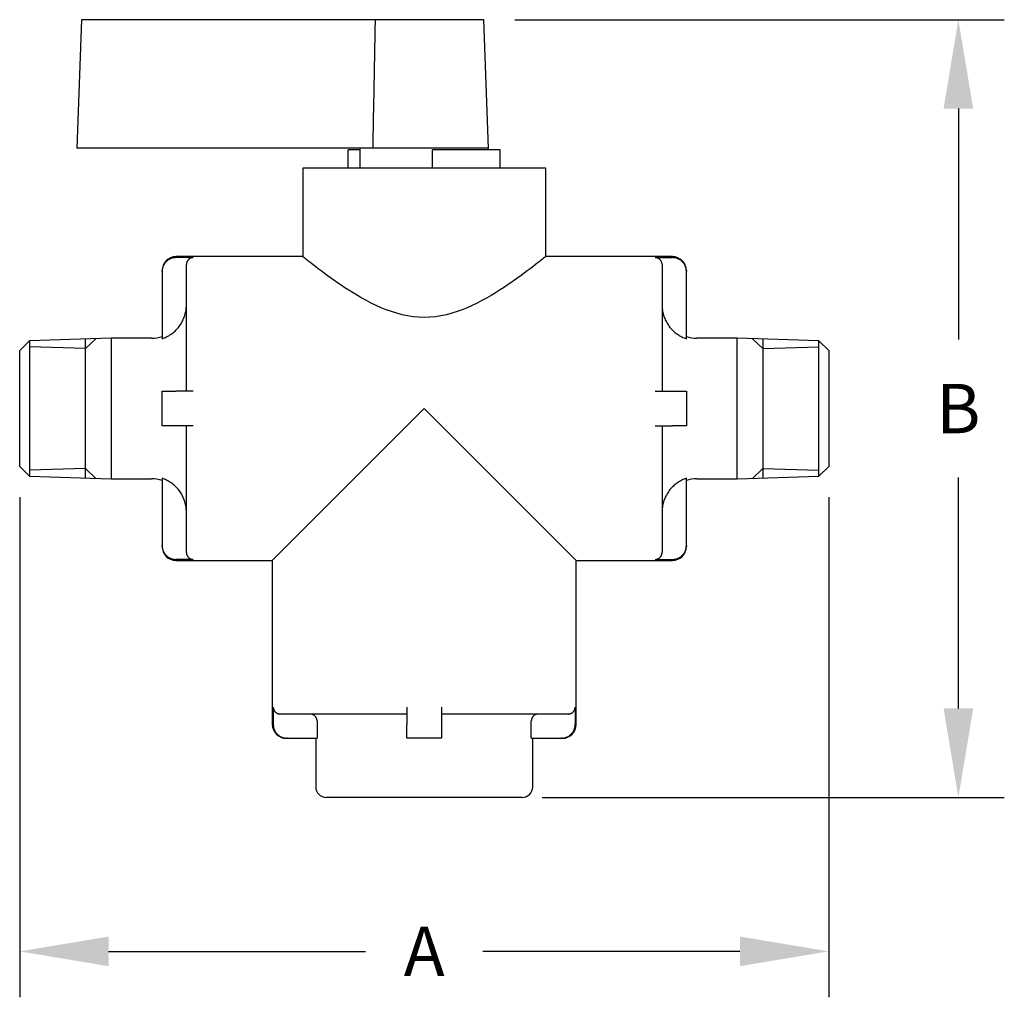
# Model space of a CAD drawing. Extents: x 0 to 21, y 0 to 15.5.
# Drawn here: x 5 to 7, y 2.1 to 4.1 of the extents above; entities that cross this region are included whole.
import ezdxf

# ---------------------------------------------------------------- set-up
doc = ezdxf.new("R2010")
doc.units = 0
doc.header["$MEASUREMENT"] = 0
doc.layers.get('DEFPOINTS').update_dxf_attribs({"linetype": 'CONTINUOUS'})
doc.layers.add('DIMENS', color=7, linetype='CONTINUOUS')
doc.layers.add('PART', color=3, linetype='CONTINUOUS')
doc.styles.add('ROMANS', font='romans.shx', dxfattribs={"width": 0.75})
doc.dimstyles.new('DWYER_STANDARD', dxfattribs={"dimtxt": 0.1, "dimasz": 0.18, "dimexe": 0.093, "dimexo": 0.0625, "dimgap": 0.09, "dimtad": 0, "dimtih": 1, "dimtoh": 1, "dimdec": 6, "dimrnd": 0.001, "dimzin": 4, "dimdsep": 46, "dimlunit": 5, "dimtxsty": 'ROMANS', "dimcen": 0, "dimclrd": 256, "dimclre": 256, "dimclrt": 256, "dimadec": 0, "dimazin": 0, "dimtfac": 1, "dimtdec": 6, "dimtofl": 0, "dimtmove": 0, "dimatfit": 3, "dimfxl": 0, "dimtolj": 1, "dimtzin": 4, "dimarcsym": 0})

# ---------------------------------------------------------------- blocks, each defined once
blk = doc.blocks.new('*D15')
at = {"layer": 'DEFPOINTS', "color": 0}
for p in [(4.973, 3.1706), (6.6113, 3.1706), (6.6113, 2.1885)]:
    blk.add_point(p, dxfattribs=at)
at = {"layer": 'DIMENS', "lineweight": -2}
for p, q in [((4.973, 3.1081), (4.973, 2.0955)), ((6.6113, 3.1081), (6.6113, 2.0955)), ((5.153, 2.1885), (5.6736, 2.1885)), ((6.4313, 2.1885), (5.9107, 2.1885))]:
    blk.add_line(p, q, dxfattribs=at)
at = {"layer": 'DIMENS'}
for points in [[(5.153, 2.2185), (5.153, 2.1585), (4.973, 2.1885)], [(6.4313, 2.2185), (6.4313, 2.1585), (6.6113, 2.1885)]]:
    blk.add_solid(points, dxfattribs=at)
at = {"layer": 'DIMENS', "insert": (5.7922, 2.1885), "char_height": 0.1, "attachment_point": 5, "style": 'ROMANS'}
blk.add_mtext('\\A1;A', dxfattribs=at)
blk = doc.blocks.new('*D16')
at = {"layer": 'DEFPOINTS', "color": 0}
for p in [(5.9132, 4.0754), (5.9682, 2.5004), (6.8738, 2.5004)]:
    blk.add_point(p, dxfattribs=at)
at = {"layer": 'DIMENS', "lineweight": -2}
for p, q in [((5.9757, 4.0754), (6.9668, 4.0754)), ((6.8738, 3.8954), (6.8738, 3.4279)), ((6.8738, 2.6804), (6.8738, 3.1479)), ((6.0307, 2.5004), (6.9668, 2.5004))]:
    blk.add_line(p, q, dxfattribs=at)
at = {"layer": 'DIMENS'}
for points in [[(6.8438, 3.8954), (6.9038, 3.8954), (6.8738, 4.0754)], [(6.8438, 2.6804), (6.9038, 2.6804), (6.8738, 2.5004)]]:
    blk.add_solid(points, dxfattribs=at)
at = {"layer": 'DIMENS', "insert": (6.8738, 3.2879), "char_height": 0.1, "attachment_point": 5, "style": 'ROMANS'}
blk.add_mtext('\\A1;B', dxfattribs=at)

msp = doc.modelspace()

# ---------------------------------------------------------------- linework, layer by layer
at = {"layer": 'PART', "color": 7}
for p, q in [((5.0981254, 4.07545), (5.0890406, 3.8152937)), ((5.1418884, 4.07545), (5.0981254, 4.07545)), ((5.69333, 4.07545), (5.1418884, 4.07545)), ((5.693059, 4.060896), (5.6931945, 4.0681777)), ((5.6931945, 4.0681777), (5.69333, 4.07545)), ((5.9131589, 4.07545), (5.69333, 4.07545)), ((5.9222437, 3.8152937), (5.9131589, 4.07545)), ((5.692788, 4.0463042), (5.6929235, 4.0536048)), ((5.6929235, 4.0536048), (5.693059, 4.060896)), ((5.6923813, 4.0243455), (5.6925168, 4.0316745)), ((5.6925168, 4.0316745), (5.6926524, 4.0389941)), ((5.6926524, 4.0389941), (5.692788, 4.0463042)), ((5.6919745, 4.0023017), (5.6921101, 4.0096591)), ((5.6921101, 4.0096591), (5.6922457, 4.017007)), ((5.6922457, 4.017007), (5.6923813, 4.0243455)), ((5.6917032, 3.9875586), (5.6918388, 3.9949349)), ((5.6918388, 3.9949349), (5.6919745, 4.0023017)), ((5.6912962, 3.965373), (5.6914319, 3.9727776)), ((5.6914319, 3.9727776), (5.6915675, 3.9801729)), ((5.6915675, 3.9801729), (5.6917032, 3.9875586)), ((5.690889, 3.9431022), (5.6910247, 3.9505353)), ((5.6910247, 3.9505353), (5.6911605, 3.9579589)), ((5.6911605, 3.9579589), (5.6912962, 3.965373)), ((5.6904817, 3.9207464), (5.6906175, 3.9282078)), ((5.6906175, 3.9282078), (5.6907533, 3.9356598)), ((5.6907533, 3.9356598), (5.690889, 3.9431022)), ((5.6902101, 3.9057952), (5.6903459, 3.9132755)), ((5.6903459, 3.9132755), (5.6904817, 3.9207464)), ((5.6898026, 3.8832975), (5.6899385, 3.8908062)), ((5.6899385, 3.8908062), (5.6900743, 3.8983054)), ((5.6900743, 3.8983054), (5.6902101, 3.9057952)), ((5.689395, 3.8607147), (5.6895309, 3.8682518)), ((5.6895309, 3.8682518), (5.6896668, 3.8757794)), ((5.6896668, 3.8757794), (5.6898026, 3.8832975)), ((5.6891232, 3.8456122), (5.6892591, 3.8531682)), ((5.6892591, 3.8531682), (5.689395, 3.8607147)), ((5.6887153, 3.8228875), (5.6888513, 3.8304719)), ((5.6888513, 3.8304719), (5.6889872, 3.8380468)), ((5.6889872, 3.8380468), (5.6891232, 3.8456122)), ((5.1414921, 3.8152937), (5.0890406, 3.8152937)), ((5.6885794, 3.8152937), (5.1414921, 3.8152937)), ((5.6381812, 3.7745125), (5.6381812, 3.8117781)), ((5.6620875, 3.8117781), (5.6381812, 3.8117781)), ((5.6620875, 3.8152937), (5.6620875, 3.7745125)), ((5.6885794, 3.8152937), (5.6887153, 3.8228875)), ((5.9222437, 3.8152937), (5.6885794, 3.8152937)), ((5.8091746, 3.7745125), (5.8091746, 3.8117781)), ((5.8477125, 3.8117781), (5.8091746, 3.8117781)), ((5.9039625, 3.8117781), (5.8477125, 3.8117781)), ((5.94615, 3.8117781), (5.9039625, 3.8117781)), ((5.9222437, 3.8117781), (5.9222437, 3.8152937)), ((5.94615, 3.7745125), (5.94615, 3.8117781)), ((6.0382593, 3.7745125), (5.5460718, 3.7745125)), ((5.5460718, 3.7745125), (5.5460718, 3.5955671)), ((6.0382593, 3.5955671), (6.0382593, 3.7745125)), ((5.273899, 3.5888424), (5.2728329, 3.5880951)), ((5.274998, 3.5895391), (5.273899, 3.5888424)), ((5.2761171, 3.5901783), (5.274998, 3.5895391)), ((5.2772428, 3.5907549), (5.2761171, 3.5901783)), ((5.278361, 3.5912663), (5.2772428, 3.5907549)), ((5.2794802, 3.5917203), (5.278361, 3.5912663)), ((5.2806533, 3.5921374), (5.2794802, 3.5917203)), ((5.2818735, 3.5925103), (5.2806533, 3.5921374)), ((5.2831282, 3.5928315), (5.2818735, 3.5925103)), ((5.2844041, 3.5930957), (5.2831282, 3.5928315)), ((5.2856868, 3.5932996), (5.2844041, 3.5930957)), ((5.2869618, 3.5934423), (5.2856868, 3.5932996)), ((5.2882145, 3.5935251), (5.2869618, 3.5934423)), ((5.2894312, 3.5935516), (5.2882145, 3.5935251)), ((5.5460718, 3.5955671), (5.2894312, 3.5955671)), ((5.3245875, 3.5935516), (5.2894312, 3.5935516)), ((5.3144174, 3.5891721), (5.3140012, 3.5887135)), ((5.3148416, 3.5896005), (5.3144174, 3.5891721)), ((5.3152948, 3.5900204), (5.3148416, 3.5896005)), ((5.315779, 3.5904305), (5.3152948, 3.5900204)), ((5.3162902, 3.5908249), (5.315779, 3.5904305)), ((5.3168232, 3.5911984), (5.3162902, 3.5908249)), ((5.3173726, 3.5915465), (5.3168232, 3.5911984)), ((5.3179319, 3.5918658), (5.3173726, 3.5915465)), ((5.3184944, 3.5921538), (5.3179319, 3.5918658)), ((5.3190531, 3.5924093), (5.3184944, 3.5921538)), ((5.3196127, 3.5926363), (5.3190531, 3.5924093)), ((5.3201994, 3.5928448), (5.3196127, 3.5926363)), ((5.3208095, 3.5930312), (5.3201994, 3.5928448)), ((5.3214368, 3.5931918), (5.3208095, 3.5930312)), ((5.3220746, 3.5933238), (5.3214368, 3.5931918)), ((5.3227158, 3.5934257), (5.3220746, 3.5933238)), ((5.3233531, 3.593497), (5.3227158, 3.5934257)), ((5.3239792, 3.5935384), (5.3233531, 3.593497)), ((5.3245875, 3.5935516), (5.3239792, 3.5935384)), ((5.5463358, 3.595356), (5.5460718, 3.5955671)), ((5.5471343, 3.5947178), (5.5463358, 3.595356)), ((5.5484736, 3.5936491), (5.5471343, 3.5947178)), ((5.5503545, 3.5921518), (5.5484736, 3.5936491)), ((5.5527724, 3.5902334), (5.5503545, 3.5921518)), ((5.5557171, 3.5879068), (5.5527724, 3.5902334)), ((6.0315588, 3.5902334), (6.0286141, 3.5879068)), ((6.0339766, 3.5921518), (6.0315588, 3.5902334)), ((6.0358575, 3.5936491), (6.0339766, 3.5921518)), ((6.0371968, 3.5947178), (6.0358575, 3.5936491)), ((6.0379953, 3.595356), (6.0371968, 3.5947178)), ((6.0382593, 3.5955671), (6.0379953, 3.595356)), ((6.2949, 3.5955671), (6.0382593, 3.5955671)), ((6.2597437, 3.5935516), (6.2949, 3.5935516)), ((6.2603519, 3.5935384), (6.2597437, 3.5935516)), ((6.2609782, 3.593497), (6.2603519, 3.5935384)), ((6.2616155, 3.5934257), (6.2609782, 3.593497)), ((6.2622567, 3.5933238), (6.2616155, 3.5934257)), ((6.2628945, 3.5931917), (6.2622567, 3.5933238)), ((6.2635218, 3.5930312), (6.2628945, 3.5931917)), ((6.2641318, 3.5928448), (6.2635218, 3.5930312)), ((6.2647183, 3.5926363), (6.2641318, 3.5928448)), ((6.2652778, 3.5924094), (6.2647183, 3.5926363)), ((6.2658368, 3.5921538), (6.2652778, 3.5924094)), ((6.2663995, 3.5918657), (6.2658368, 3.5921538)), ((6.266959, 3.5915463), (6.2663995, 3.5918657)), ((6.2675084, 3.5911981), (6.266959, 3.5915463)), ((6.2680415, 3.5908246), (6.2675084, 3.5911981)), ((6.2685524, 3.5904302), (6.2680415, 3.5908246)), ((6.2690363, 3.5900204), (6.2685524, 3.5904302)), ((6.2694892, 3.5896009), (6.2690363, 3.5900204)), ((6.2699134, 3.5891724), (6.2694892, 3.5896009)), ((6.27033, 3.5887135), (6.2699134, 3.5891724)), ((6.2961167, 3.5935251), (6.2949, 3.5935516)), ((6.2973694, 3.5934423), (6.2961167, 3.5935251)), ((6.2986444, 3.5932996), (6.2973694, 3.5934423)), ((6.2999271, 3.5930957), (6.2986444, 3.5932996)), ((6.3012029, 3.5928315), (6.2999271, 3.5930957)), ((6.3024577, 3.5925103), (6.3012029, 3.5928315)), ((6.3036779, 3.5921374), (6.3024577, 3.5925103)), ((6.3048509, 3.5917203), (6.3036779, 3.5921374)), ((6.3059701, 3.5912663), (6.3048509, 3.5917203)), ((6.3070884, 3.5907549), (6.3059701, 3.5912663)), ((6.308214, 3.5901783), (6.3070884, 3.5907549)), ((6.3093332, 3.5895391), (6.308214, 3.5901783)), ((6.3104322, 3.5888424), (6.3093332, 3.5895391)), ((6.3114983, 3.5880951), (6.3104322, 3.5888424)), ((5.2615526, 3.5689659), (5.2614131, 3.5676912)), ((5.261752, 3.5702491), (5.2615526, 3.5689659)), ((5.2620106, 3.5715263), (5.261752, 3.5702491)), ((5.2623255, 3.5727838), (5.2620106, 3.5715263)), ((5.2626916, 3.5740081), (5.2623255, 3.5727838)), ((5.2631019, 3.5751872), (5.2626916, 3.5740081)), ((5.2635486, 3.5763118), (5.2631019, 3.5751872)), ((5.2640492, 3.5774299), (5.2635486, 3.5763118)), ((5.2646144, 3.5785575), (5.2640492, 3.5774299)), ((5.265242, 3.5796807), (5.2646144, 3.5785575)), ((5.2659275, 3.5807858), (5.265242, 3.5796807)), ((5.2666642, 3.58186), (5.2659275, 3.5807858)), ((5.2674437, 3.5828919), (5.2666642, 3.58186)), ((5.2682559, 3.5838711), (5.2674437, 3.5828919)), ((5.2690891, 3.5847896), (5.2682559, 3.5838711)), ((5.2699376, 3.585647), (5.2690891, 3.5847896)), ((5.2708432, 3.5864862), (5.2699376, 3.585647)), ((5.271811, 3.5873061), (5.2708432, 3.5864862)), ((5.2728329, 3.5880951), (5.271811, 3.5873061)), ((5.3105379, 3.58), (5.310525, 3.5793919)), ((5.310525, 3.3231062), (5.310525, 3.5793919)), ((5.3105785, 3.5806262), (5.3105379, 3.58)), ((5.3106483, 3.5812635), (5.3105785, 3.5806262)), ((5.3107481, 3.581905), (5.3106483, 3.5812635)), ((5.3108775, 3.5825434), (5.3107481, 3.581905)), ((5.3110351, 3.5831719), (5.3108775, 3.5825434)), ((5.3112182, 3.5837838), (5.3110351, 3.5831719)), ((5.3114234, 3.5843729), (5.3112182, 3.5837838)), ((5.3116467, 3.5849347), (5.3114234, 3.5843729)), ((5.3118973, 3.5854941), (5.3116467, 3.5849347)), ((5.3121802, 3.586058), (5.3118973, 3.5854941)), ((5.3124943, 3.5866196), (5.3121802, 3.586058)), ((5.3128372, 3.587172), (5.3124943, 3.5866196)), ((5.3132056, 3.5877089), (5.3128372, 3.587172)), ((5.3135953, 3.5882244), (5.3132056, 3.5877089)), ((5.3140012, 3.5887135), (5.3135953, 3.5882244)), ((5.5591741, 3.5851893), (5.5557171, 3.5879068)), ((5.563125, 3.5821026), (5.5591741, 3.5851893)), ((5.5675494, 3.5786709), (5.563125, 3.5821026)), ((5.5724248, 3.5749207), (5.5675494, 3.5786709)), ((5.5777254, 3.5708824), (5.5724248, 3.5749207)), ((5.583421, 3.5665904), (5.5777254, 3.5708824)), ((6.0066058, 3.5708824), (6.0009102, 3.5665904)), ((6.0119063, 3.5749207), (6.0066058, 3.5708824)), ((6.0167818, 3.5786709), (6.0119063, 3.5749207)), ((6.0212062, 3.5821026), (6.0167818, 3.5786709)), ((6.0251571, 3.5851893), (6.0212062, 3.5821026)), ((6.0286141, 3.5879068), (6.0251571, 3.5851893)), ((6.2707361, 3.5882241), (6.27033, 3.5887135)), ((6.2711259, 3.5877084), (6.2707361, 3.5882241)), ((6.2714943, 3.5871715), (6.2711259, 3.5877084)), ((6.2718372, 3.5866192), (6.2714943, 3.5871715)), ((6.2721511, 3.5860578), (6.2718372, 3.5866192)), ((6.2724339, 3.5854941), (6.2721511, 3.5860578)), ((6.2726843, 3.5849351), (6.2724339, 3.5854941)), ((6.2729078, 3.584373), (6.2726843, 3.5849351)), ((6.273113, 3.5837838), (6.2729078, 3.584373)), ((6.2732961, 3.5831718), (6.273113, 3.5837838)), ((6.2734537, 3.5825432), (6.2732961, 3.5831718)), ((6.2735831, 3.5819048), (6.2734537, 3.5825432)), ((6.2736829, 3.5812634), (6.2735831, 3.5819048)), ((6.2737527, 3.5806261), (6.2736829, 3.5812634)), ((6.2737932, 3.58), (6.2737527, 3.5806261)), ((6.2738062, 3.5793919), (6.2737932, 3.58)), ((6.2738062, 3.5793919), (6.2738062, 3.3231062)), ((6.3125202, 3.5873061), (6.3114983, 3.5880951)), ((6.313488, 3.5864862), (6.3125202, 3.5873061)), ((6.3143935, 3.585647), (6.313488, 3.5864862)), ((6.315242, 3.5847896), (6.3143935, 3.585647)), ((6.3160753, 3.5838711), (6.315242, 3.5847896)), ((6.3168874, 3.5828919), (6.3160753, 3.5838711)), ((6.3176669, 3.58186), (6.3168874, 3.5828919)), ((6.3184037, 3.5807858), (6.3176669, 3.58186)), ((6.3190891, 3.5796807), (6.3184037, 3.5807858)), ((6.3197167, 3.5785575), (6.3190891, 3.5796807)), ((6.320282, 3.5774299), (6.3197167, 3.5785575)), ((6.3207826, 3.5763118), (6.320282, 3.5774299)), ((6.3212293, 3.5751872), (6.3207826, 3.5763118)), ((6.3216396, 3.5740081), (6.3212293, 3.5751872)), ((6.3220057, 3.5727838), (6.3216396, 3.5740081)), ((6.3223206, 3.5715263), (6.3220057, 3.5727838)), ((6.3225792, 3.5702491), (6.3223206, 3.5715263)), ((6.3227786, 3.5689659), (6.3225792, 3.5702491)), ((6.3229181, 3.5676912), (6.3227786, 3.5689659)), ((5.2613062, 3.5652222), (5.2613062, 3.5674403)), ((5.2613062, 3.5674403), (5.2613062, 3.5652222)), ((5.2613321, 3.5664388), (5.2613062, 3.5652222)), ((5.2613062, 3.5652222), (5.2613062, 3.429264)), ((5.2614131, 3.5676912), (5.2613321, 3.5664388)), ((5.5894779, 3.5620823), (5.583421, 3.5665904)), ((5.5958589, 3.5573985), (5.5894779, 3.5620823)), ((5.6025245, 3.5525817), (5.5958589, 3.5573985)), ((5.6094326, 3.5476759), (5.6025245, 3.5525817)), ((5.9818067, 3.5525817), (5.9748986, 3.5476759)), ((5.9884722, 3.5573985), (5.9818067, 3.5525817)), ((5.9948533, 3.5620823), (5.9884722, 3.5573985)), ((6.0009102, 3.5665904), (5.9948533, 3.5620823)), ((6.3229991, 3.5664388), (6.3229181, 3.5676912)), ((6.323025, 3.5652222), (6.3229991, 3.5664388)), ((6.323025, 3.5674421), (6.323025, 3.5652222)), ((6.323025, 3.429264), (6.323025, 3.5652222)), ((5.6165395, 3.5427258), (5.6094326, 3.5476759)), ((5.6238776, 3.537724), (5.6165395, 3.5427258)), ((5.6315897, 3.5325942), (5.6238776, 3.537724)), ((5.6396659, 3.5273709), (5.6315897, 3.5325942)), ((5.9527415, 3.5325942), (5.9446653, 3.5273709)), ((5.9604536, 3.537724), (5.9527415, 3.5325942)), ((5.9677916, 3.5427258), (5.9604536, 3.537724)), ((5.9748986, 3.5476759), (5.9677916, 3.5427258)), ((5.6480883, 3.5220962), (5.6396659, 3.5273709)), ((5.6568385, 3.5168159), (5.6480883, 3.5220962)), ((5.6658974, 3.5115788), (5.6568385, 3.5168159)), ((5.6752464, 3.5064363), (5.6658974, 3.5115788)), ((5.9184337, 3.5115788), (5.9090847, 3.5064363)), ((5.9274927, 3.5168159), (5.9184337, 3.5115788)), ((5.9362428, 3.5220962), (5.9274927, 3.5168159)), ((5.9446653, 3.5273709), (5.9362428, 3.5220962)), ((5.3098054, 3.4875391), (5.3101272, 3.4901435)), ((5.3101272, 3.4901435), (5.310352, 3.4927205)), ((5.310352, 3.4927205), (5.3104828, 3.4952517)), ((5.3104828, 3.4952517), (5.310525, 3.4977197)), ((5.6848673, 3.5014426), (5.6752464, 3.5064363)), ((5.6947426, 3.4966541), (5.6848673, 3.5014426)), ((5.7048571, 3.4921288), (5.6947426, 3.4966541)), ((5.7151952, 3.4879265), (5.7048571, 3.4921288)), ((5.8794741, 3.4921288), (5.8691359, 3.4879265)), ((5.8895885, 3.4966541), (5.8794741, 3.4921288)), ((5.8994639, 3.5014426), (5.8895885, 3.4966541)), ((5.9090847, 3.5064363), (5.8994639, 3.5014426)), ((6.2738062, 3.4977197), (6.2738483, 3.4952517)), ((6.2738483, 3.4952517), (6.2739792, 3.4927205)), ((6.2739792, 3.4927205), (6.2742039, 3.4901435)), ((6.2742039, 3.4901435), (6.2745258, 3.4875391)), ((5.3040703, 3.4678133), (5.3050526, 3.4700876)), ((5.3050526, 3.4700876), (5.3059509, 3.4723782)), ((5.3059509, 3.4723782), (5.3067923, 3.4747612)), ((5.3067923, 3.4747612), (5.3075656, 3.4772239)), ((5.3075656, 3.4772239), (5.3082608, 3.4797504)), ((5.3082608, 3.4797504), (5.3088695, 3.4823238)), ((5.3088695, 3.4823238), (5.3093856, 3.4849263)), ((5.3093856, 3.4849263), (5.3098054, 3.4875391)), ((5.7257387, 3.4841099), (5.7151952, 3.4879265)), ((5.7364684, 3.480741), (5.7257387, 3.4841099)), ((5.7473645, 3.4778798), (5.7364684, 3.480741)), ((5.758407, 3.4755822), (5.7473645, 3.4778798)), ((5.7695727, 3.4738979), (5.758407, 3.4755822)), ((5.780835, 3.4728677), (5.7695727, 3.4738979)), ((5.7921656, 3.4725203), (5.780835, 3.4728677)), ((5.8034962, 3.4728677), (5.7921656, 3.4725203)), ((5.8147584, 3.4738979), (5.8034962, 3.4728677)), ((5.8259242, 3.4755822), (5.8147584, 3.4738979)), ((5.8369667, 3.4778798), (5.8259242, 3.4755822)), ((5.8478628, 3.480741), (5.8369667, 3.4778798)), ((5.8585925, 3.4841099), (5.8478628, 3.480741)), ((5.8691359, 3.4879265), (5.8585925, 3.4841099)), ((6.2745258, 3.4875391), (6.2749455, 3.4849263)), ((6.2749455, 3.4849263), (6.2754617, 3.4823238)), ((6.2754617, 3.4823238), (6.2760704, 3.4797504)), ((6.2760704, 3.4797504), (6.2767655, 3.4772239)), ((6.2767655, 3.4772239), (6.2775389, 3.4747612)), ((6.2775389, 3.4747612), (6.2783803, 3.4723782)), ((6.2783803, 3.4723782), (6.2792786, 3.4700876)), ((6.2792786, 3.4700876), (6.2802609, 3.4678133)), ((5.2911721, 3.4483932), (5.2928531, 3.4502683)), ((5.2928531, 3.4502683), (5.2945027, 3.4522447)), ((5.2945027, 3.4522447), (5.2961055, 3.4543118)), ((5.2961055, 3.4543118), (5.2976473, 3.4564572)), ((5.2976473, 3.4564572), (5.2991155, 3.4586666)), ((5.2991155, 3.4586666), (5.3004995, 3.4609243)), ((5.3004995, 3.4609243), (5.3017906, 3.4632132)), ((5.3017906, 3.4632132), (5.3029823, 3.4655157)), ((5.3029823, 3.4655157), (5.3040703, 3.4678133)), ((6.2802609, 3.4678133), (6.2813489, 3.4655157)), ((6.2813489, 3.4655157), (6.2825405, 3.4632132)), ((6.2825405, 3.4632132), (6.2838316, 3.4609243)), ((6.2838316, 3.4609243), (6.2852157, 3.4586666)), ((6.2852157, 3.4586666), (6.2866839, 3.4564572)), ((6.2866839, 3.4564572), (6.2882257, 3.4543118)), ((6.2882257, 3.4543118), (6.2898285, 3.4522447)), ((6.2898285, 3.4522447), (6.2914781, 3.4502683)), ((6.2914781, 3.4502683), (6.2931591, 3.4483932)), ((5.1585796, 3.4303328), (4.9928614, 3.4251731)), ((5.1064781, 3.4094992), (5.1273187, 3.4293595)), ((5.1585796, 3.4303328), (5.1585796, 3.1455671)), ((5.2402125, 3.4303328), (5.1585796, 3.4303328)), ((5.2613062, 3.429264), (5.2637252, 3.4300977)), ((5.2637252, 3.4300977), (5.2660564, 3.4309979)), ((5.2660564, 3.4309979), (5.2683096, 3.4319616)), ((5.2683096, 3.4319616), (5.270579, 3.4330294)), ((5.270579, 3.4330294), (5.2728596, 3.4342056)), ((5.2728596, 3.4342056), (5.2751331, 3.4354866)), ((5.2751331, 3.4354866), (5.2773814, 3.4368665)), ((5.2773814, 3.4368665), (5.2795873, 3.4383372)), ((5.2795873, 3.4383372), (5.2817347, 3.4398881)), ((5.2817347, 3.4398881), (5.2838088, 3.441507)), ((5.2838088, 3.441507), (5.2857968, 3.4431797)), ((5.2857968, 3.4431797), (5.2876874, 3.4448908)), ((5.2876874, 3.4448908), (5.2894717, 3.4466238)), ((5.2894717, 3.4466238), (5.2911721, 3.4483932)), ((6.2931591, 3.4483932), (6.2948595, 3.4466238)), ((6.2948595, 3.4466238), (6.2966438, 3.4448908)), ((6.2966438, 3.4448908), (6.2985344, 3.4431797)), ((6.2985344, 3.4431797), (6.3005224, 3.441507)), ((6.3005224, 3.441507), (6.3025965, 3.4398881)), ((6.3025965, 3.4398881), (6.3047439, 3.4383372)), ((6.3047439, 3.4383372), (6.3069498, 3.4368665)), ((6.3069498, 3.4368665), (6.3091981, 3.4354866)), ((6.3091981, 3.4354866), (6.3114716, 3.4342056)), ((6.3114716, 3.4342056), (6.3137522, 3.4330294)), ((6.3137522, 3.4330294), (6.3160215, 3.4319616)), ((6.3160215, 3.4319616), (6.3182748, 3.4309979)), ((6.3182748, 3.4309979), (6.320606, 3.4300977)), ((6.320606, 3.4300977), (6.323025, 3.429264)), ((6.4257515, 3.4303328), (6.3441187, 3.4303328)), ((6.4257515, 3.1455671), (6.4257515, 3.4303328)), ((6.5914698, 3.4251731), (6.4257515, 3.4303328)), ((6.4778531, 3.4094992), (6.4570125, 3.4293595)), ((4.9928614, 3.4251731), (4.973025, 3.4053367)), ((4.9928614, 3.4251731), (4.9928614, 3.1507268)), ((5.1064781, 3.4094992), (4.9928614, 3.4130366)), ((5.1064781, 3.1471893), (5.1064781, 3.4287106)), ((6.4778531, 3.4287106), (6.4778531, 3.1471893)), ((6.4778531, 3.4094992), (6.5914698, 3.4130366)), ((6.5914698, 3.1507268), (6.5914698, 3.4251731)), ((6.6113062, 3.4053367), (6.5914698, 3.4251731)), ((4.973025, 3.1705632), (4.973025, 3.4053367)), ((6.6113062, 3.4053367), (6.6113062, 3.1705632)), ((5.2613062, 3.3231062), (5.2894312, 3.3231062)), ((5.2613062, 3.2527937), (5.2613062, 3.3231062)), ((5.3245875, 3.3231062), (5.2894312, 3.3231062)), ((6.2597437, 3.3231062), (6.2949, 3.3231062)), ((6.2949, 3.3231062), (6.323025, 3.3231062)), ((6.323025, 3.3231062), (6.323025, 3.2527937)), ((5.4845484, 2.9803328), (5.7921656, 3.28795)), ((5.7921656, 3.28795), (6.0997828, 2.9803328)), ((5.2894312, 3.2527937), (5.2613062, 3.2527937)), ((5.3245875, 3.2527937), (5.2894312, 3.2527937)), ((5.310525, 2.996508), (5.310525, 3.2527937)), ((6.2597437, 3.2527937), (6.2949, 3.2527937)), ((6.2738062, 3.2527937), (6.2738062, 2.996508)), ((6.323025, 3.2527937), (6.2949, 3.2527937)), ((4.973025, 3.1705632), (4.9928614, 3.1507268)), ((6.5914698, 3.1507268), (6.6113062, 3.1705632)), ((5.1064781, 3.1664007), (4.9928614, 3.1628633)), ((4.9928614, 3.1507268), (5.1585796, 3.1455671)), ((5.1064781, 3.1664007), (5.1273187, 3.1465405)), ((6.4257515, 3.1455671), (6.5914698, 3.1507268)), ((6.4778531, 3.1664007), (6.4570125, 3.1465405)), ((6.4778531, 3.1664007), (6.5914698, 3.1628633)), ((5.1585796, 3.1455671), (5.2402125, 3.1455671)), ((5.2637252, 3.1458022), (5.2613062, 3.146636)), ((5.2613062, 3.146636), (5.2613062, 3.0106777)), ((5.2660564, 3.1449021), (5.2637252, 3.1458022)), ((5.2683096, 3.1439383), (5.2660564, 3.1449021)), ((5.270579, 3.1428705), (5.2683096, 3.1439383)), ((5.2728596, 3.1416944), (5.270579, 3.1428705)), ((5.2751331, 3.1404133), (5.2728596, 3.1416944)), ((5.2773814, 3.1390334), (5.2751331, 3.1404133)), ((5.2795873, 3.1375628), (5.2773814, 3.1390334)), ((5.2817347, 3.1360118), (5.2795873, 3.1375628)), ((5.2838088, 3.1343929), (5.2817347, 3.1360118)), ((5.2857968, 3.1327202), (5.2838088, 3.1343929)), ((5.2876874, 3.1310091), (5.2857968, 3.1327202)), ((5.2894717, 3.1292761), (5.2876874, 3.1310091)), ((6.2966438, 3.1310091), (6.2948595, 3.1292761)), ((6.2985344, 3.1327202), (6.2966438, 3.1310091)), ((6.3005224, 3.1343929), (6.2985344, 3.1327202)), ((6.3025965, 3.1360118), (6.3005224, 3.1343929)), ((6.3047439, 3.1375628), (6.3025965, 3.1360118)), ((6.3069498, 3.1390334), (6.3047439, 3.1375628)), ((6.3091981, 3.1404133), (6.3069498, 3.1390334)), ((6.3114716, 3.1416944), (6.3091981, 3.1404133)), ((6.3137522, 3.1428705), (6.3114716, 3.1416944)), ((6.3160215, 3.1439383), (6.3137522, 3.1428705)), ((6.3182748, 3.1449021), (6.3160215, 3.1439383)), ((6.320606, 3.1458022), (6.3182748, 3.1449021)), ((6.323025, 3.146636), (6.320606, 3.1458022)), ((6.323025, 3.0106777), (6.323025, 3.146636)), ((6.3441187, 3.1455671), (6.4257515, 3.1455671)), ((5.2911721, 3.1275067), (5.2894717, 3.1292761)), ((5.2928531, 3.1256316), (5.2911721, 3.1275067)), ((5.2945027, 3.1236553), (5.2928531, 3.1256316)), ((5.2961055, 3.1215881), (5.2945027, 3.1236553)), ((5.2976473, 3.1194427), (5.2961055, 3.1215881)), ((5.2991155, 3.1172333), (5.2976473, 3.1194427)), ((5.3004995, 3.1149757), (5.2991155, 3.1172333)), ((5.3017906, 3.1126867), (5.3004995, 3.1149757)), ((5.3029823, 3.1103842), (5.3017906, 3.1126867)), ((5.3040703, 3.1080866), (5.3029823, 3.1103842)), ((6.2813489, 3.1103842), (6.2802609, 3.1080866)), ((6.2825405, 3.1126867), (6.2813489, 3.1103842)), ((6.2838316, 3.1149757), (6.2825405, 3.1126867)), ((6.2852157, 3.1172333), (6.2838316, 3.1149757)), ((6.2866839, 3.1194427), (6.2852157, 3.1172333)), ((6.2882257, 3.1215881), (6.2866839, 3.1194427)), ((6.2898285, 3.1236553), (6.2882257, 3.1215881)), ((6.2914781, 3.1256316), (6.2898285, 3.1236553)), ((6.2931591, 3.1275067), (6.2914781, 3.1256316)), ((6.2948595, 3.1292761), (6.2931591, 3.1275067)), ((5.3050526, 3.1058123), (5.3040703, 3.1080866)), ((5.3059509, 3.1035217), (5.3050526, 3.1058123)), ((5.3067923, 3.1011387), (5.3059509, 3.1035217)), ((5.3075656, 3.0986761), (5.3067923, 3.1011387)), ((5.3082608, 3.0961495), (5.3075656, 3.0986761)), ((5.3088695, 3.0935761), (5.3082608, 3.0961495)), ((5.3093856, 3.0909736), (5.3088695, 3.0935761)), ((5.3098054, 3.0883608), (5.3093856, 3.0909736)), ((6.2749455, 3.0909736), (6.2745258, 3.0883608)), ((6.2754617, 3.0935761), (6.2749455, 3.0909736)), ((6.2760704, 3.0961495), (6.2754617, 3.0935761)), ((6.2767655, 3.0986761), (6.2760704, 3.0961495)), ((6.2775389, 3.1011387), (6.2767655, 3.0986761)), ((6.2783803, 3.1035217), (6.2775389, 3.1011387)), ((6.2792786, 3.1058123), (6.2783803, 3.1035217)), ((6.2802609, 3.1080866), (6.2792786, 3.1058123)), ((5.3101272, 3.0857565), (5.3098054, 3.0883608)), ((5.310352, 3.0831794), (5.3101272, 3.0857565)), ((5.3104828, 3.0806482), (5.310352, 3.0831794)), ((5.310525, 3.0781802), (5.3104828, 3.0806482)), ((6.2738483, 3.0806482), (6.2738062, 3.0781802)), ((6.2739792, 3.0831794), (6.2738483, 3.0806482)), ((6.2742039, 3.0857565), (6.2739792, 3.0831794)), ((6.2745258, 3.0883608), (6.2742039, 3.0857565)), ((5.2613062, 3.0084578), (5.2613062, 3.0106777)), ((5.2613062, 3.0106777), (5.2613321, 3.0094611)), ((6.3229991, 3.0094611), (6.323025, 3.0106777)), ((6.323025, 3.0106777), (6.323025, 3.0084596)), ((6.323025, 3.0084596), (6.323025, 3.0106777)), ((5.2613321, 3.0094611), (5.2614131, 3.0082088)), ((5.2614131, 3.0082088), (5.2615526, 3.006934)), ((5.2615526, 3.006934), (5.261752, 3.0056509)), ((5.261752, 3.0056509), (5.2620106, 3.0043736)), ((5.2620106, 3.0043736), (5.2623255, 3.0031161)), ((5.2623255, 3.0031161), (5.2626916, 3.0018918)), ((5.2626916, 3.0018918), (5.2631019, 3.0007127)), ((5.2631019, 3.0007127), (5.2635486, 2.9995882)), ((5.2635486, 2.9995882), (5.2640492, 2.99847)), ((5.2640492, 2.99847), (5.2646144, 2.9973424)), ((5.2646144, 2.9973424), (5.265242, 2.9962192)), ((5.265242, 2.9962192), (5.2659275, 2.9951142)), ((5.2659275, 2.9951142), (5.2666642, 2.9940399)), ((5.2666642, 2.9940399), (5.2674437, 2.9930081)), ((5.2674437, 2.9930081), (5.2682559, 2.9920288)), ((5.2682559, 2.9920288), (5.2690891, 2.9911103)), ((5.2690891, 2.9911103), (5.2699376, 2.9902529)), ((5.310525, 2.996508), (5.3105379, 2.9958999)), ((5.3105379, 2.9958999), (5.3105785, 2.9952738)), ((5.3105785, 2.9952738), (5.3106483, 2.9946366)), ((5.3106483, 2.9946366), (5.3107481, 2.9939951)), ((5.3107481, 2.9939951), (5.3108775, 2.9933567)), ((5.3108775, 2.9933567), (5.311035, 2.9927281)), ((5.311035, 2.9927281), (5.3112182, 2.9921162)), ((5.3112182, 2.9921162), (5.3114234, 2.9915269)), ((5.3114234, 2.9915269), (5.3116469, 2.9909648)), ((5.3116469, 2.9909648), (5.3118973, 2.9904058)), ((6.2724339, 2.9904058), (6.2726843, 2.9909648)), ((6.2726843, 2.9909648), (6.2729078, 2.9915269)), ((6.2729078, 2.9915269), (6.273113, 2.9921162)), ((6.273113, 2.9921162), (6.2732961, 2.9927281)), ((6.2732961, 2.9927281), (6.2734537, 2.9933567)), ((6.2734537, 2.9933567), (6.2735831, 2.9939951)), ((6.2735831, 2.9939951), (6.2736829, 2.9946366)), ((6.2736829, 2.9946366), (6.2737527, 2.9952738)), ((6.2737527, 2.9952738), (6.2737932, 2.9958999)), ((6.2737932, 2.9958999), (6.2738062, 2.996508)), ((6.3143935, 2.9902529), (6.315242, 2.9911103)), ((6.315242, 2.9911103), (6.3160753, 2.9920288)), ((6.3160753, 2.9920288), (6.3168874, 2.9930081)), ((6.3168874, 2.9930081), (6.3176669, 2.9940399)), ((6.3176669, 2.9940399), (6.3184037, 2.9951142)), ((6.3184037, 2.9951142), (6.3190891, 2.9962192)), ((6.3190891, 2.9962192), (6.3197167, 2.9973424)), ((6.3197167, 2.9973424), (6.320282, 2.99847)), ((6.320282, 2.99847), (6.3207826, 2.9995882)), ((6.3207826, 2.9995882), (6.3212293, 3.0007127)), ((6.3212293, 3.0007127), (6.3216396, 3.0018918)), ((6.3216396, 3.0018918), (6.3220057, 3.0031161)), ((6.3220057, 3.0031161), (6.3223206, 3.0043736)), ((6.3223206, 3.0043736), (6.3225792, 3.0056509)), ((6.3225792, 3.0056509), (6.3227786, 3.006934)), ((6.3227786, 3.006934), (6.3229181, 3.0082088)), ((6.3229181, 3.0082088), (6.3229991, 3.0094611)), ((5.2699376, 2.9902529), (5.2708432, 2.9894138)), ((5.2708432, 2.9894138), (5.271811, 2.9885938)), ((5.271811, 2.9885938), (5.2728329, 2.9878048)), ((5.2728329, 2.9878048), (5.273899, 2.9870575)), ((5.273899, 2.9870575), (5.274998, 2.9863608)), ((5.274998, 2.9863608), (5.2761171, 2.9857217)), ((5.2761171, 2.9857217), (5.2772428, 2.985145)), ((5.2772428, 2.985145), (5.278361, 2.9846337)), ((5.278361, 2.9846337), (5.2794802, 2.9841796)), ((5.2794802, 2.9841796), (5.2806533, 2.9837625)), ((5.2806533, 2.9837625), (5.2818735, 2.9833896)), ((5.2818735, 2.9833896), (5.2831282, 2.9830684)), ((5.2831282, 2.9830684), (5.2844041, 2.9828042)), ((5.2844041, 2.9828042), (5.2856868, 2.9826003)), ((5.2856868, 2.9826003), (5.2869618, 2.9824576)), ((5.2869618, 2.9824576), (5.2882145, 2.9823748)), ((5.2882145, 2.9823748), (5.2894312, 2.9823483)), ((5.3245875, 2.9823483), (5.2894312, 2.9823483)), ((5.2894312, 2.9803328), (5.4845484, 2.9803328)), ((5.3118973, 2.9904058), (5.3121801, 2.9898422)), ((5.3121801, 2.9898422), (5.312494, 2.9892808)), ((5.312494, 2.9892808), (5.3128368, 2.9887284)), ((5.3128368, 2.9887284), (5.3132053, 2.9881915)), ((5.3132053, 2.9881915), (5.3135951, 2.9876758)), ((5.3135951, 2.9876758), (5.3140012, 2.9871864)), ((5.3140012, 2.9871864), (5.3144178, 2.9867275)), ((5.3144178, 2.9867275), (5.314842, 2.986299)), ((5.314842, 2.986299), (5.3152949, 2.9858795)), ((5.3152949, 2.9858795), (5.3157788, 2.9854697)), ((5.3157788, 2.9854697), (5.3162897, 2.9850754)), ((5.3162897, 2.9850754), (5.3168228, 2.9847019)), ((5.3168228, 2.9847019), (5.3173722, 2.9843537)), ((5.3173722, 2.9843537), (5.3179317, 2.9840342)), ((5.3179317, 2.9840342), (5.3184944, 2.9837461)), ((5.3184944, 2.9837461), (5.3190534, 2.9834905)), ((5.3190534, 2.9834905), (5.3196129, 2.9832636)), ((5.3196129, 2.9832636), (5.3201994, 2.9830551)), ((5.3201994, 2.9830551), (5.3208093, 2.9828687)), ((5.3208093, 2.9828687), (5.3214366, 2.9827082)), ((5.3214366, 2.9827082), (5.3220744, 2.9825762)), ((5.3220744, 2.9825762), (5.3227157, 2.9824743)), ((5.3227157, 2.9824743), (5.323353, 2.9824029)), ((5.323353, 2.9824029), (5.3239792, 2.9823615)), ((5.3239792, 2.9823615), (5.3245875, 2.9823483)), ((5.4845484, 2.9803328), (5.4845484, 2.6481062)), ((6.0997828, 2.6481062), (6.0997828, 2.9803328)), ((6.0997828, 2.9803328), (6.2949, 2.9803328)), ((6.2597437, 2.9823483), (6.2603519, 2.9823615)), ((6.2597437, 2.9823483), (6.2949, 2.9823483)), ((6.2603519, 2.9823615), (6.2609782, 2.9824029)), ((6.2609782, 2.9824029), (6.2616155, 2.9824743)), ((6.2616155, 2.9824743), (6.2622567, 2.9825762)), ((6.2622567, 2.9825762), (6.2628945, 2.9827082)), ((6.2628945, 2.9827082), (6.2635218, 2.9828687)), ((6.2635218, 2.9828687), (6.2641318, 2.9830551)), ((6.2641318, 2.9830551), (6.2647183, 2.9832636)), ((6.2647183, 2.9832636), (6.2652778, 2.9834905)), ((6.2652778, 2.9834905), (6.2658368, 2.9837461)), ((6.2658368, 2.9837461), (6.2663995, 2.9840342)), ((6.2663995, 2.9840342), (6.266959, 2.9843537)), ((6.266959, 2.9843537), (6.2675084, 2.9847019)), ((6.2675084, 2.9847019), (6.2680415, 2.9850754)), ((6.2680415, 2.9850754), (6.2685524, 2.9854697)), ((6.2685524, 2.9854697), (6.2690363, 2.9858795)), ((6.2690363, 2.9858795), (6.2694892, 2.986299)), ((6.2694892, 2.986299), (6.2699134, 2.9867275)), ((6.2699134, 2.9867275), (6.27033, 2.9871864)), ((6.27033, 2.9871864), (6.2707361, 2.9876758)), ((6.2707361, 2.9876758), (6.2711259, 2.9881915)), ((6.2711259, 2.9881915), (6.2714943, 2.9887284)), ((6.2714943, 2.9887284), (6.2718372, 2.9892808)), ((6.2718372, 2.9892808), (6.2721511, 2.9898422)), ((6.2721511, 2.9898422), (6.2724339, 2.9904058)), ((6.2949, 2.9823483), (6.2961167, 2.9823748)), ((6.2961167, 2.9823748), (6.2973694, 2.9824576)), ((6.2973694, 2.9824576), (6.2986444, 2.9826003)), ((6.2986444, 2.9826003), (6.2999271, 2.9828042)), ((6.2999271, 2.9828042), (6.3012029, 2.9830684)), ((6.3012029, 2.9830684), (6.3024577, 2.9833896)), ((6.3024577, 2.9833896), (6.3036779, 2.9837625)), ((6.3036779, 2.9837625), (6.3048509, 2.9841796)), ((6.3048509, 2.9841796), (6.3059701, 2.9846337)), ((6.3059701, 2.9846337), (6.3070884, 2.985145)), ((6.3070884, 2.985145), (6.308214, 2.9857217)), ((6.308214, 2.9857217), (6.3093332, 2.9863608)), ((6.3093332, 2.9863608), (6.3104322, 2.9870575)), ((6.3104322, 2.9870575), (6.3114983, 2.9878048)), ((6.3114983, 2.9878048), (6.3125202, 2.9885938)), ((6.3125202, 2.9885938), (6.313488, 2.9894138)), ((6.313488, 2.9894138), (6.3143935, 2.9902529)), ((5.4865639, 2.6832625), (5.4865772, 2.6826542)), ((5.4865639, 2.6832625), (5.4865639, 2.6481062)), ((5.4865772, 2.6826542), (5.4866186, 2.6820281)), ((5.4866186, 2.6820281), (5.4866899, 2.6813908)), ((5.4866899, 2.6813908), (5.4867918, 2.6807496)), ((5.4867918, 2.6807496), (5.4869238, 2.6801118)), ((5.4869238, 2.6801118), (5.4870843, 2.6794845)), ((5.4870843, 2.6794845), (5.4872707, 2.6788744)), ((5.4872707, 2.6788744), (5.4874793, 2.6782877)), ((5.4874793, 2.6782877), (5.4877063, 2.6777281)), ((5.4877063, 2.6777281), (5.4879617, 2.6771694)), ((5.4879617, 2.6771694), (5.4882497, 2.6766069)), ((5.4882497, 2.6766069), (5.488569, 2.6760476)), ((5.488569, 2.6760476), (5.4889172, 2.6754982)), ((5.4889172, 2.6754982), (5.4892907, 2.6749651)), ((5.4892907, 2.6749651), (5.4896851, 2.674454)), ((5.4896851, 2.674454), (5.4900952, 2.6739698)), ((5.4900952, 2.6739698), (5.490515, 2.6735166)), ((5.490515, 2.6735166), (5.4909435, 2.6730924)), ((5.4909435, 2.6730924), (5.491402, 2.6726762)), ((5.491402, 2.6726762), (5.4918912, 2.6722703)), ((5.4918912, 2.6722703), (5.4924067, 2.6718806)), ((5.4924067, 2.6718806), (5.4929435, 2.6715122)), ((5.7570093, 2.6832625), (5.7570093, 2.6481062)), ((5.8273218, 2.6832625), (5.8273218, 2.6481062)), ((6.0913876, 2.6715122), (6.0919245, 2.6718806)), ((6.0919245, 2.6718806), (6.09244, 2.6722703)), ((6.09244, 2.6722703), (6.0929291, 2.6726762)), ((6.0929291, 2.6726762), (6.0933877, 2.6730924)), ((6.0933877, 2.6730924), (6.0938162, 2.6735166)), ((6.0938162, 2.6735166), (6.094236, 2.6739698)), ((6.094236, 2.6739698), (6.0946461, 2.674454)), ((6.0946461, 2.674454), (6.0950405, 2.6749651)), ((6.0950405, 2.6749651), (6.095414, 2.6754982)), ((6.095414, 2.6754982), (6.0957621, 2.6760476)), ((6.0957621, 2.6760476), (6.0960814, 2.6766069)), ((6.0960814, 2.6766069), (6.0963695, 2.6771694)), ((6.0963695, 2.6771694), (6.0966249, 2.6777281)), ((6.0966249, 2.6777281), (6.0968519, 2.6782877)), ((6.0968519, 2.6782877), (6.0970604, 2.6788744)), ((6.0970604, 2.6788744), (6.0972468, 2.6794845)), ((6.0972468, 2.6794845), (6.0974074, 2.6801118)), ((6.0974074, 2.6801118), (6.0975394, 2.6807496)), ((6.0975394, 2.6807496), (6.0976413, 2.6813908)), ((6.0976413, 2.6813908), (6.0977126, 2.6820281)), ((6.0977126, 2.6820281), (6.097754, 2.6826542)), ((6.097754, 2.6826542), (6.0977672, 2.6832625)), ((6.0977672, 2.6832625), (6.0977672, 2.6481062)), ((5.4929435, 2.6715122), (5.493496, 2.6711692)), ((5.493496, 2.6711692), (5.4940576, 2.6708552)), ((5.4940576, 2.6708552), (5.4946215, 2.6705723)), ((5.4946215, 2.6705723), (5.4951808, 2.6703217)), ((5.4951808, 2.6703217), (5.4957427, 2.6700983)), ((5.4957427, 2.6700983), (5.4963318, 2.6698932)), ((5.4963318, 2.6698932), (5.4969436, 2.6697101)), ((5.4969436, 2.6697101), (5.4975721, 2.6695525)), ((5.4975721, 2.6695525), (5.4982106, 2.6694231)), ((5.4982106, 2.6694231), (5.4988521, 2.6693233)), ((5.4988521, 2.6693233), (5.4994894, 2.6692535)), ((5.4994894, 2.6692535), (5.5001155, 2.6692129)), ((5.5001155, 2.6692129), (5.5007237, 2.6692)), ((5.7570093, 2.6692), (5.5007237, 2.6692)), ((5.5616447, 2.669187), (5.561035, 2.6692)), ((5.5622723, 2.6691467), (5.5616447, 2.669187)), ((5.5629112, 2.6690771), (5.5622723, 2.6691467)), ((5.5635543, 2.6689777), (5.5629112, 2.6690771)), ((5.5641946, 2.6688487), (5.5635543, 2.6689777)), ((5.5648252, 2.6686917), (5.5641946, 2.6688487)), ((5.5654394, 2.6685091), (5.5648252, 2.6686917)), ((5.566031, 2.6683045), (5.5654394, 2.6685091)), ((5.5665954, 2.6680816), (5.566031, 2.6683045)), ((5.5671559, 2.6678322), (5.5665954, 2.6680816)), ((5.5677214, 2.6675506), (5.5671559, 2.6678322)), ((5.568285, 2.6672378), (5.5677214, 2.6675506)), ((5.5688398, 2.666896), (5.568285, 2.6672378)), ((5.5693795, 2.6665285), (5.5688398, 2.666896)), ((5.5698982, 2.6661394), (5.5693795, 2.6665285)), ((5.5703909, 2.6657338), (5.5698982, 2.6661394)), ((5.5708533, 2.6653173), (5.5703909, 2.6657338)), ((5.5712847, 2.6648935), (5.5708533, 2.6653173)), ((5.5717064, 2.6644418), (5.5712847, 2.6648935)), ((5.5721188, 2.6639589), (5.5717064, 2.6644418)), ((5.572516, 2.6634485), (5.5721188, 2.6639589)), ((5.5728925, 2.6629157), (5.572516, 2.6634485)), ((5.5732438, 2.6623661), (5.5728925, 2.6629157)), ((5.5735663, 2.661806), (5.5732438, 2.6623661)), ((5.5738574, 2.6612424), (5.5735663, 2.661806)), ((5.5741157, 2.6606821), (5.5738574, 2.6612424)), ((5.5743448, 2.660122), (5.5741157, 2.6606821)), ((5.5745552, 2.6595352), (5.5743448, 2.660122)), ((5.5747435, 2.6589245), (5.5745552, 2.6595352)), ((5.5749057, 2.6582961), (5.5747435, 2.6589245)), ((5.5750392, 2.657657), (5.5749057, 2.6582961)), ((5.5751423, 2.6570142), (5.5750392, 2.657657)), ((5.5752145, 2.6563752), (5.5751423, 2.6570142)), ((5.5752564, 2.6557473), (5.5752145, 2.6563752)), ((5.5752698, 2.6551375), (5.5752564, 2.6557473)), ((5.5752698, 2.6551375), (5.5752698, 2.6199812)), ((6.0836075, 2.6692), (5.8273218, 2.6692)), ((6.0090748, 2.6557473), (6.0090614, 2.6551375)), ((6.0090614, 2.6199812), (6.0090614, 2.6551375)), ((6.0091167, 2.6563752), (6.0090748, 2.6557473)), ((6.0091888, 2.6570142), (6.0091167, 2.6563752)), ((6.0092919, 2.657657), (6.0091888, 2.6570142)), ((6.0094254, 2.6582961), (6.0092919, 2.657657)), ((6.0095877, 2.6589245), (6.0094254, 2.6582961)), ((6.0097759, 2.6595352), (6.0095877, 2.6589245)), ((6.0099863, 2.660122), (6.0097759, 2.6595352)), ((6.0102154, 2.6606821), (6.0099863, 2.660122)), ((6.0104738, 2.6612424), (6.0102154, 2.6606821)), ((6.0107649, 2.661806), (6.0104738, 2.6612424)), ((6.0110874, 2.6623661), (6.0107649, 2.661806)), ((6.0114387, 2.6629157), (6.0110874, 2.6623661)), ((6.0118152, 2.6634485), (6.0114387, 2.6629157)), ((6.0122124, 2.6639589), (6.0118152, 2.6634485)), ((6.0126248, 2.6644418), (6.0122124, 2.6639589)), ((6.0130465, 2.6648935), (6.0126248, 2.6644418)), ((6.0134779, 2.6653173), (6.0130465, 2.6648935)), ((6.0139403, 2.6657338), (6.0134779, 2.6653173)), ((6.014433, 2.6661394), (6.0139403, 2.6657338)), ((6.0149517, 2.6665285), (6.014433, 2.6661394)), ((6.0154914, 2.666896), (6.0149517, 2.6665285)), ((6.0160462, 2.6672378), (6.0154914, 2.666896)), ((6.0166098, 2.6675506), (6.0160462, 2.6672378)), ((6.0171752, 2.6678322), (6.0166098, 2.6675506)), ((6.0177357, 2.6680816), (6.0171752, 2.6678322)), ((6.0183001, 2.6683045), (6.0177357, 2.6680816)), ((6.0188918, 2.6685091), (6.0183001, 2.6683045)), ((6.019506, 2.6686917), (6.0188918, 2.6685091)), ((6.0201365, 2.6688487), (6.019506, 2.6686917)), ((6.0207769, 2.6689777), (6.0201365, 2.6688487)), ((6.02142, 2.6690771), (6.0207769, 2.6689777)), ((6.0220589, 2.6691467), (6.02142, 2.6690771)), ((6.0226865, 2.669187), (6.0220589, 2.6691467)), ((6.0232962, 2.6692), (6.0226865, 2.669187)), ((6.0836075, 2.6692), (6.0842157, 2.6692129)), ((6.0842157, 2.6692129), (6.0848418, 2.6692535)), ((6.0848418, 2.6692535), (6.0854791, 2.6693233)), ((6.0854791, 2.6693233), (6.0861206, 2.6694231)), ((6.0861206, 2.6694231), (6.0867591, 2.6695525)), ((6.0867591, 2.6695525), (6.0873876, 2.6697101)), ((6.0873876, 2.6697101), (6.0879994, 2.6698932)), ((6.0879994, 2.6698932), (6.0885885, 2.6700983)), ((6.0885885, 2.6700983), (6.0891504, 2.6703217)), ((6.0891504, 2.6703217), (6.0897097, 2.6705723)), ((6.0897097, 2.6705723), (6.0902736, 2.6708552)), ((6.0902736, 2.6708552), (6.0908352, 2.6711692)), ((6.0908352, 2.6711692), (6.0913876, 2.6715122)), ((5.4865639, 2.6481062), (5.4865904, 2.6468895)), ((5.4865904, 2.6468895), (5.4866733, 2.6456368)), ((5.4866733, 2.6456368), (5.486816, 2.6443618)), ((5.486816, 2.6443618), (5.4870198, 2.6430791)), ((5.4870198, 2.6430791), (5.487284, 2.6418032)), ((5.487284, 2.6418032), (5.4876053, 2.6405484)), ((5.4876053, 2.6405484), (5.4879781, 2.6393283)), ((5.4879781, 2.6393283), (5.4883952, 2.6381552)), ((5.4883952, 2.6381552), (5.4888493, 2.637036)), ((5.4888493, 2.637036), (5.4893607, 2.6359178)), ((5.4893607, 2.6359178), (5.4899373, 2.6347921)), ((5.4899373, 2.6347921), (5.4905764, 2.633673)), ((5.4905764, 2.633673), (5.4912732, 2.632574)), ((5.4912732, 2.632574), (5.4920205, 2.6315078)), ((5.7570093, 2.6199812), (5.7570093, 2.6481062)), ((5.8273218, 2.6481062), (5.8273218, 2.6199812)), ((6.0923107, 2.6315078), (6.093058, 2.632574)), ((6.093058, 2.632574), (6.0937548, 2.633673)), ((6.0937548, 2.633673), (6.0943939, 2.6347921)), ((6.0943939, 2.6347921), (6.0949705, 2.6359178)), ((6.0949705, 2.6359178), (6.0954819, 2.637036)), ((6.0954819, 2.637036), (6.0959359, 2.6381552)), ((6.0959359, 2.6381552), (6.096353, 2.6393283)), ((6.096353, 2.6393283), (6.0967259, 2.6405484)), ((6.0967259, 2.6405484), (6.0970471, 2.6418032)), ((6.0970471, 2.6418032), (6.0973113, 2.6430791)), ((6.0973113, 2.6430791), (6.0975152, 2.6443618)), ((6.0975152, 2.6443618), (6.0976579, 2.6456368)), ((6.0976579, 2.6456368), (6.0977407, 2.6468895)), ((6.0977407, 2.6468895), (6.0977672, 2.6481062)), ((5.4920205, 2.6315078), (5.4928094, 2.630486)), ((5.4928094, 2.630486), (5.4936294, 2.6295182)), ((5.4936294, 2.6295182), (5.4944686, 2.6286126)), ((5.4944686, 2.6286126), (5.495326, 2.6277641)), ((5.495326, 2.6277641), (5.4962444, 2.6269309)), ((5.4962444, 2.6269309), (5.4972237, 2.6261187)), ((5.4972237, 2.6261187), (5.4982555, 2.6253392)), ((5.4982555, 2.6253392), (5.4993298, 2.6246025)), ((5.4993298, 2.6246025), (5.5004349, 2.623917)), ((5.5004349, 2.623917), (5.501558, 2.6232894)), ((5.501558, 2.6232894), (5.5026856, 2.6227242)), ((5.5026856, 2.6227242), (5.5038038, 2.6222236)), ((5.5038038, 2.6222236), (5.5049284, 2.6217769)), ((5.5049284, 2.6217769), (5.5061074, 2.6213666)), ((5.5061074, 2.6213666), (5.5073318, 2.6210005)), ((5.5073318, 2.6210005), (5.5085892, 2.6206856)), ((5.5085892, 2.6206856), (5.5098665, 2.620427)), ((5.5098665, 2.620427), (5.5111496, 2.6202276)), ((5.5111496, 2.6202276), (5.5124244, 2.6200881)), ((5.5124244, 2.6200881), (5.5136768, 2.6200071)), ((5.5148933, 2.6199812), (5.5126752, 2.6199812)), ((5.5126752, 2.6199812), (5.5148933, 2.6199812)), ((5.5136768, 2.6200071), (5.5148933, 2.6199812)), ((5.5148933, 2.6199812), (5.5752698, 2.6199812)), ((5.572439, 2.6199812), (5.572439, 2.5215437)), ((5.8273218, 2.6199812), (5.7570093, 2.6199812)), ((6.0090614, 2.6199812), (6.0694379, 2.6199812)), ((6.0118921, 2.5215437), (6.0118921, 2.6199812)), ((6.0694379, 2.6199812), (6.0706544, 2.6200071)), ((6.0716578, 2.6199812), (6.0694379, 2.6199812)), ((6.0706544, 2.6200071), (6.0719068, 2.6200881)), ((6.0719068, 2.6200881), (6.0731816, 2.6202276)), ((6.0731816, 2.6202276), (6.0744647, 2.620427)), ((6.0744647, 2.620427), (6.0757419, 2.6206856)), ((6.0757419, 2.6206856), (6.0769994, 2.6210005)), ((6.0769994, 2.6210005), (6.0782238, 2.6213666)), ((6.0782238, 2.6213666), (6.0794028, 2.6217769)), ((6.0794028, 2.6217769), (6.0805274, 2.6222236)), ((6.0805274, 2.6222236), (6.0816456, 2.6227242)), ((6.0816456, 2.6227242), (6.0827732, 2.6232894)), ((6.0827732, 2.6232894), (6.0838963, 2.623917)), ((6.0838963, 2.623917), (6.0850014, 2.6246025)), ((6.0850014, 2.6246025), (6.0860757, 2.6253392)), ((6.0860757, 2.6253392), (6.0871075, 2.6261187)), ((6.0871075, 2.6261187), (6.0880868, 2.6269309)), ((6.0880868, 2.6269309), (6.0890052, 2.6277641)), ((6.0890052, 2.6277641), (6.0898626, 2.6286126)), ((6.0898626, 2.6286126), (6.0907018, 2.6295182)), ((6.0907018, 2.6295182), (6.0915218, 2.630486)), ((6.0915218, 2.630486), (6.0923107, 2.6315078)), ((5.9907984, 2.50045), (5.5935328, 2.50045))]:
    msp.add_line(p, q, dxfattribs=at)
for centre, radius, start, end in [((5.2894312, 3.5674421), 0.028125, 90, 180), ((6.2949, 3.5674421), 0.028125, 0, 90), ((5.2402125, 3.5006453), 0.0703125, 270, 287.4576031), ((6.3441187, 3.5006453), 0.0703125, 252.5423969, 270), ((5.2402125, 3.0752546), 0.0703125, 72.5423969, 90), ((6.3441187, 3.0752546), 0.0703125, 90, 107.4576031), ((5.2894312, 3.0084578), 0.028125, 180, 270), ((6.2949, 3.0084578), 0.028125, 270, 0), ((5.5126734, 2.6481062), 0.028125, 180, 270), ((6.0716578, 2.6481062), 0.028125, 270, 0), ((5.5935328, 2.5215437), 0.0210938, 180, 270), ((5.9907984, 2.5215437), 0.0210938, 270, 0)]:
    msp.add_arc(centre, radius, start, end, dxfattribs=at)

# ---------------------------------------------------------------- dimensions: what is measured, and where the dimension line sits
at = {"layer": 'DIMENS', "color": 7}
dim = msp.add_linear_dim(base=(6.8738209, 2.50045), p1=(5.9131589, 4.07545), p2=(5.9681591, 2.50045), angle=90, text='B', dimstyle='DWYER_STANDARD', dxfattribs=at)
dim.commit()
dim.dimension.update_dxf_attribs({"geometry": '*D16', "text_midpoint": (6.8738209, 3.28795), "dimtype": 160})
dim = msp.add_linear_dim(base=(6.6113062, 2.1884506), p1=(4.973025, 3.1705632), p2=(6.6113062, 3.1705632), text='A', dimstyle='DWYER_STANDARD', dxfattribs=at)
dim.commit()
dim.dimension.update_dxf_attribs({"geometry": '*D15', "text_midpoint": (5.7921656, 2.1884506)})

doc.saveas('drawing.dxf')
